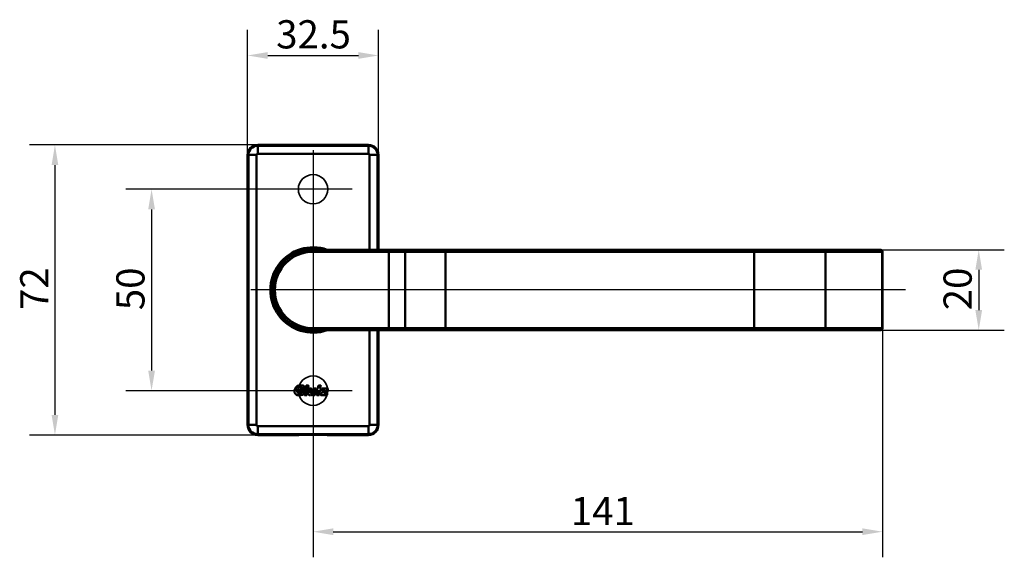
# Model space of a CAD drawing. Units: millimetres. Extents: x 80 to 367, y 76 to 498.
# Drawn here: x 80 to 324, y 364 to 498 of the extents above; entities that cross this region are included whole.
import ezdxf

# ---------------------------------------------------------------- set-up
doc = ezdxf.new("R2010")
doc.units = ezdxf.units.MM
doc.header["$LTSCALE"] = 2
for name, color, linetype, lineweight in [('Bemaßungen(DIN)', 7, 'Continuous', 25), ('Mittelpunktmarkierung(DIN)', 7, 'Continuous', 25), ('Sichtbare Kanten(DIN)', 7, 'Continuous', 50), ('Sichtbare tangentiale Kanten(DIN)', 7, 'Continuous', 50), ('Verdeckte Kanten(DIN)', 7, 'Continuous', 35)]:
    doc.layers.add(name, color=color, linetype=linetype, lineweight=lineweight)
doc.styles.add('STANDARD-DIN~0', font='arial.ttf')
doc.dimstyles.new('STANDARD-DIN - Methode 2b', dxfattribs={"dimscale": 2, "dimtxt": 3.5, "dimasz": 2.5, "dimexe": 3.175, "dimexo": 0, "dimgap": 0.8, "dimtad": 1, "dimrnd": 1e-08, "dimdsep": 46, "dimtxsty": 'STANDARD-DIN~0', "dimcen": 0.09, "dimdle": 12, "dimclrd": 250, "dimclre": 250, "dimclrt": 250, "dimadec": 0, "dimazin": 2, "dimtfac": 0.714286, "dimtmove": 0, "dimatfit": 3, "dimfxl": 1, "dimtolj": 1, "dimlwd": 25, "dimlwe": 25, "dimarcsym": 0})

# ---------------------------------------------------------------- blocks, each defined once
blk = doc.blocks.new('*D17')
at = {"layer": 'Bemaßungen(DIN)', "color": 250, "linetype": 'Continuous', "lineweight": 25, "true_color": 0x3f3f3f, "transparency": 16777216}
for p, q in [((139.05, 466.51), (82.35, 466.51)), ((88.7, 461.51), (88.7, 399.51)), ((156.3, 394.51), (82.35, 394.51))]:
    blk.add_line(p, q, dxfattribs=at)
at = {"layer": 'Bemaßungen(DIN)', "color": 250, "linetype": 'Continuous', "true_color": 0x3f3f3f, "transparency": 16777216}
for points in [[(87.87, 461.51), (89.54, 461.51), (88.7, 466.51)], [(87.87, 399.51), (89.54, 399.51), (88.7, 394.51)]]:
    blk.add_solid(points, dxfattribs=at)
at = {"layer": 'Defpoints', "color": 0, "linetype": 'Continuous', "transparency": 16777216}
for p in [(139.05, 466.51), (88.7, 394.51), (156.3, 394.51)]:
    blk.add_point(p, dxfattribs=at)
at = {"layer": 'Bemaßungen(DIN)', "color": 250, "linetype": 'Continuous', "lineweight": 25, "true_color": 0x3f3f3f, "transparency": 16777216, "insert": (80.07, 425.54), "char_height": 7, "attachment_point": 1, "rotation": 90, "style": 'STANDARD-DIN~0'}
blk.add_mtext('\\A1;72', dxfattribs=at)
blk = doc.blocks.new('*D18')
at = {"layer": 'Bemaßungen(DIN)', "color": 250, "linetype": 'Continuous', "lineweight": 25, "true_color": 0x3f3f3f, "transparency": 16777216}
for p, q in [((143.1, 455.51), (106.35, 455.51)), ((112.7, 450.51), (112.7, 410.51)), ((143.05, 405.51), (106.35, 405.51))]:
    blk.add_line(p, q, dxfattribs=at)
at = {"layer": 'Bemaßungen(DIN)', "color": 250, "linetype": 'Continuous', "true_color": 0x3f3f3f, "transparency": 16777216}
for points in [[(111.87, 450.51), (113.54, 450.51), (112.7, 455.51)], [(111.87, 410.51), (113.54, 410.51), (112.7, 405.51)]]:
    blk.add_solid(points, dxfattribs=at)
at = {"layer": 'Defpoints', "color": 0, "linetype": 'Continuous', "transparency": 16777216}
for p in [(143.1, 455.51), (112.7, 405.51), (143.05, 405.51)]:
    blk.add_point(p, dxfattribs=at)
at = {"layer": 'Bemaßungen(DIN)', "color": 250, "linetype": 'Continuous', "lineweight": 25, "true_color": 0x3f3f3f, "transparency": 16777216, "insert": (103.95, 425.49), "char_height": 7, "attachment_point": 1, "rotation": 90, "style": 'STANDARD-DIN~0'}
blk.add_mtext('\\A1;50', dxfattribs=at)
blk = doc.blocks.new('*D19')
at = {"layer": 'Bemaßungen(DIN)', "color": 250, "linetype": 'Continuous', "lineweight": 25, "true_color": 0x3f3f3f, "transparency": 16777216}
for p, q in [((136.55, 464.01), (136.55, 495.06)), ((169.05, 464.01), (169.05, 495.06)), ((141.55, 488.71), (164.05, 488.71))]:
    blk.add_line(p, q, dxfattribs=at)
at = {"layer": 'Bemaßungen(DIN)', "color": 250, "linetype": 'Continuous', "true_color": 0x3f3f3f, "transparency": 16777216}
for points in [[(141.55, 489.55), (141.55, 487.88), (136.55, 488.71)], [(164.05, 489.55), (164.05, 487.88), (169.05, 488.71)]]:
    blk.add_solid(points, dxfattribs=at)
at = {"layer": 'Defpoints', "color": 0, "linetype": 'Continuous', "transparency": 16777216}
for p in [(169.05, 488.71), (136.55, 464.01), (169.05, 464.01)]:
    blk.add_point(p, dxfattribs=at)
at = {"layer": 'Bemaßungen(DIN)', "color": 250, "linetype": 'Continuous', "lineweight": 25, "true_color": 0x3f3f3f, "transparency": 16777216, "insert": (143.65, 497.46), "char_height": 7, "attachment_point": 1, "style": 'STANDARD-DIN~0'}
blk.add_mtext('\\A1;32.5', dxfattribs=at)
blk = doc.blocks.new('*D20')
at = {"layer": 'Bemaßungen(DIN)', "color": 250, "linetype": 'Continuous', "lineweight": 25, "true_color": 0x3f3f3f, "transparency": 16777216}
for p, q in [((294.23, 421.07), (294.23, 364.16)), ((152.8, 415.09), (152.8, 364.16)), ((157.8, 370.51), (289.23, 370.51))]:
    blk.add_line(p, q, dxfattribs=at)
at = {"layer": 'Bemaßungen(DIN)', "color": 250, "linetype": 'Continuous', "true_color": 0x3f3f3f, "transparency": 16777216}
for points in [[(157.8, 371.34), (157.8, 369.68), (152.8, 370.51)], [(289.23, 371.34), (289.23, 369.68), (294.23, 370.51)]]:
    blk.add_solid(points, dxfattribs=at)
at = {"layer": 'Defpoints', "color": 0, "linetype": 'Continuous', "transparency": 16777216}
for p in [(294.23, 421.07), (152.8, 415.09), (294.23, 370.51)]:
    blk.add_point(p, dxfattribs=at)
at = {"layer": 'Bemaßungen(DIN)', "color": 250, "linetype": 'Continuous', "lineweight": 25, "true_color": 0x3f3f3f, "transparency": 16777216, "insert": (216.81, 379.14), "char_height": 7, "attachment_point": 1, "style": 'STANDARD-DIN~0'}
blk.add_mtext('\\A1;141', dxfattribs=at)
blk = doc.blocks.new('*D25')
at = {"layer": 'Bemaßungen(DIN)', "color": 250, "linetype": 'Continuous', "lineweight": 25, "true_color": 0x3f3f3f, "transparency": 16777216}
for p, q in [((293.67, 440.51), (324.47, 440.51)), ((318.12, 435.51), (318.12, 425.51)), ((293.67, 420.51), (324.47, 420.51))]:
    blk.add_line(p, q, dxfattribs=at)
at = {"layer": 'Bemaßungen(DIN)', "color": 250, "linetype": 'Continuous', "true_color": 0x3f3f3f, "transparency": 16777216}
for points in [[(317.28, 435.51), (318.95, 435.51), (318.12, 440.51)], [(317.28, 425.51), (318.95, 425.51), (318.12, 420.51)]]:
    blk.add_solid(points, dxfattribs=at)
at = {"layer": 'Defpoints', "color": 0, "linetype": 'Continuous', "transparency": 16777216}
for p in [(293.67, 440.51), (293.67, 420.51), (318.12, 420.51)]:
    blk.add_point(p, dxfattribs=at)
at = {"layer": 'Bemaßungen(DIN)', "color": 250, "linetype": 'Continuous', "lineweight": 25, "true_color": 0x3f3f3f, "transparency": 16777216, "insert": (309.37, 425.47), "char_height": 7, "attachment_point": 1, "rotation": 90, "style": 'STANDARD-DIN~0'}
blk.add_mtext('\\A1;20', dxfattribs=at)

msp = doc.modelspace()

# ---------------------------------------------------------------- linework, layer by layer
at = {"layer": 'Mittelpunktmarkierung(DIN)', "linetype": 'Continuous'}
for p, q in [((152.8037, 465.2139), (152.8037, 445.8084)), ((162.5064, 455.5112), (143.1009, 455.5112)), ((152.8037, 445.9287), (152.8037, 415.0937)), ((299.9677, 430.5112), (137.3862, 430.5112)), ((152.8037, 415.2612), (152.8037, 395.7612)), ((162.5537, 405.5112), (143.0537, 405.5112))]:
    msp.add_line(p, q, dxfattribs=at)
at = {"layer": 'Sichtbare Kanten(DIN)'}
for p, q in [((166.5537, 466.5112), (139.0537, 466.5112)), ((136.5537, 464.0112), (136.5537, 397.0112)), ((169.0537, 440.5112), (169.0537, 464.0112)), ((171.6537, 440.5112), (152.8037, 440.5112)), ((176.1537, 440.5112), (171.6537, 440.5112)), ((176.1537, 440.5112), (185.6537, 440.5112)), ((262.3636, 440.5112), (185.6537, 440.5112)), ((262.3636, 440.5112), (279.5811, 440.5112)), ((293.6748, 440.5112), (279.5811, 440.5112)), ((175.6537, 440.0112), (175.6537, 421.0112)), ((294.2334, 439.9527), (294.2334, 421.0697)), ((152.8037, 420.5112), (171.6537, 420.5112)), ((169.0537, 397.0112), (169.0537, 420.5112)), ((171.6537, 420.5112), (176.1537, 420.5112)), ((185.6537, 420.5112), (176.1537, 420.5112)), ((185.6537, 420.5112), (262.3636, 420.5112)), ((279.5811, 420.5112), (262.3636, 420.5112)), ((279.5811, 420.5112), (293.6748, 420.5112)), ((150.6062, 406.1176), (150.0754, 406.1176)), ((151.1474, 406.8063), (151.6168, 406.8063)), ((151.8842, 406.0637), (152.3616, 406.0637)), ((154.1852, 406.8063), (154.6546, 406.8063)), ((149.9609, 405.3956), (149.476, 405.3956)), ((149.5511, 405.7876), (150.5573, 405.7876)), ((151.1912, 404.4075), (150.7218, 404.4075)), ((153.2037, 404.4075), (152.7011, 404.4075)), ((153.9339, 405.6842), (153.5979, 405.6842)), ((154.229, 404.4075), (153.7594, 404.4075)), ((156.1039, 404.4075), (154.7449, 404.4075)), ((155.4657, 404.8203), (156.2777, 404.8203)), ((139.0537, 394.5112), (149.3037, 394.5112)), ((149.3037, 394.5112), (149.3037, 394.5461)), ((149.8037, 394.5548), (155.8037, 394.5548)), ((156.3037, 394.5461), (156.3037, 394.5112)), ((156.3037, 394.5112), (166.5537, 394.5112))]:
    msp.add_line(p, q, dxfattribs=at)
for centre, radius, start, end in [((139.0537, 464.0112), 2.5, 90, 180), ((166.5537, 464.0112), 2.5, 0, 90), ((152.8037, 430.5112), 10.6, 70.629962, 289.370038), ((152.8037, 430.5112), 10.4175, 73.724131, 286.275869), ((152.8037, 430.5112), 10.4, 74.057631, 285.942369), ((152.8037, 430.5112), 10, 90, 270), ((152.8037, 430.5112), 10.1, 81.930699, 163.93938), ((176.1537, 440.0112), 0.5, 90, 180), ((152.8037, 430.5112), 10.1, 171.930699, 188.069301), ((152.8037, 430.5112), 10.1, 196.06062, 278.069301), ((176.1537, 421.0112), 0.5, 180, 270), ((139.0537, 397.0112), 2.5, 180, 270), ((166.5537, 397.0112), 2.5, 270, 0)]:
    msp.add_arc(centre, radius, start, end, dxfattribs=at)
for centre, start_param, end_param in [((149.8037, 394.5461), 4.71238898, 6.28318531), ((155.8037, 394.5461), 3.14159265, 4.71238898)]:
    msp.add_ellipse(centre, major_axis=(-0.5, 0), ratio=0.01745506, start_param=start_param, end_param=end_param, dxfattribs=at)
for points, knots in [([(293.6748, 440.5112), (293.7172, 440.5112), (293.7656, 440.507), (293.8738, 440.4793), (293.9339, 440.455), (294.0403, 440.3835), (294.0865, 440.3398), (294.1583, 440.2439), (294.1842, 440.1927), (294.221, 440.0878), (294.2294, 440.0356), (294.233, 439.977), (294.2334, 439.9646), (294.2334, 439.9527)], [0, 0, 0, 0, 0.097738438, 0.097738438, 0.195476876, 0.195476876, 0.280111814, 0.280111814, 0.363359344, 0.363359344, 0.461097782, 0.461097782, 0.488692191, 0.488692191, 0.488692191, 0.488692191]), ([(293.6748, 420.5112), (293.7172, 420.5112), (293.7656, 420.5153), (293.8738, 420.543), (293.9339, 420.5674), (294.0403, 420.6389), (294.0865, 420.6826), (294.1583, 420.7785), (294.1842, 420.8297), (294.221, 420.9345), (294.2294, 420.9868), (294.233, 421.0453), (294.2334, 421.0578), (294.2334, 421.0697)], [0, 0, 0, 0, 0.097738438, 0.097738438, 0.195476876, 0.195476876, 0.280111814, 0.280111814, 0.363359344, 0.363359344, 0.461097782, 0.461097782, 0.488692191, 0.488692191, 0.488692191, 0.488692191]), ([(148.2361, 405.626), (148.3049, 405.8556), (148.433, 406.2829), (148.9686, 406.7468), (149.4002, 406.7969), (149.6261, 406.8232)], [0, 0, 0, 0, 0.070860014, 0.131850982, 0.198892814, 0.198892814, 0.198892814, 0.198892814]), ([(150.0277, 406.1945), (150.0149, 406.2358), (149.9892, 406.319), (149.8604, 406.4046), (149.632, 406.4425), (149.2954, 406.3823), (148.9953, 406.0577), (148.9232, 405.7764), (148.8852, 405.6282)], [0, 0, 0, 0, 0.012614915, 0.025455835, 0.043602221, 0.081588218, 0.122478379, 0.167986871, 0.167986871, 0.167986871, 0.167986871]), ([(149.6261, 406.8232), (149.742, 406.8288), (149.9658, 406.8395), (150.2877, 406.7964), (150.4536, 406.6824), (150.5292, 406.6305)], [0, 0, 0, 0, 0.0349150291, 0.0674433076, 0.0946275747, 0.0946275747, 0.0946275747, 0.0946275747]), ([(150.0329, 406.1584), (150.0327, 406.1589), (150.0312, 406.1646), (150.0302, 406.1767), (150.0286, 406.1883), (150.0277, 406.1945)], [0, 0, 0, 0, 0.00014936786, 0.00175996853, 0.00364466836, 0.00364466836, 0.00364466836, 0.00364466836]), ([(150.0754, 406.1176), (150.0685, 406.1185), (150.055, 406.1201), (150.0384, 406.1361), (150.0349, 406.1505), (150.0329, 406.1584)], [0, 0, 0, 0, 0.00204776573, 0.00400612574, 0.00642755623, 0.00642755623, 0.00642755623, 0.00642755623]), ([(150.5292, 406.6305), (150.5597, 406.5906), (150.6223, 406.5087), (150.6661, 406.3459), (150.6601, 406.2315), (150.6569, 406.1696)], [0, 0, 0, 0, 0.0149600583, 0.0306900243, 0.0492302199, 0.0492302199, 0.0492302199, 0.0492302199]), ([(150.6569, 406.1696), (150.6542, 406.1593), (150.6494, 406.1413), (150.6299, 406.121), (150.614, 406.1187), (150.6062, 406.1176)], [0, 0, 0, 0, 0.00314486913, 0.00555257331, 0.0078622774, 0.0078622774, 0.0078622774, 0.0078622774]), ([(150.6796, 404.4577), (150.7147, 404.6561), (150.8147, 405.2231), (150.9498, 405.9885), (151.0499, 406.5554), (151.0849, 406.7539)], [0, 0, 0, 0, 0.06045016, 0.172714742, 0.233164901, 0.233164901, 0.233164901, 0.233164901]), ([(151.0849, 406.7539), (151.0881, 406.763), (151.0946, 406.7817), (151.1184, 406.8017), (151.1379, 406.8048), (151.1474, 406.8063)], [0, 0, 0, 0, 0.00288225824, 0.00585599972, 0.00873457987, 0.00873457987, 0.00873457987, 0.00873457987]), ([(151.6589, 406.7561), (151.6239, 406.5577), (151.5239, 405.9907), (151.3888, 405.2253), (151.2887, 404.6584), (151.2537, 404.46)], [0, 0, 0, 0, 0.060448952, 0.17271129, 0.233160242, 0.233160242, 0.233160242, 0.233160242]), ([(151.6168, 406.8063), (151.6213, 406.806), (151.6298, 406.8053), (151.6416, 406.8002), (151.6474, 406.7945), (151.6502, 406.7917)], [0, 0, 0, 0, 0.00133784956, 0.00256286325, 0.0037540211, 0.0037540211, 0.0037540211, 0.0037540211]), ([(151.6317, 404.9589), (151.6481, 405.0499), (151.695, 405.3097), (151.7584, 405.6605), (151.8053, 405.9203), (151.8217, 406.0112)], [0, 0, 0, 0, 0.027723634, 0.079210384, 0.106934019, 0.106934019, 0.106934019, 0.106934019]), ([(151.6502, 406.7917), (151.6525, 406.7884), (151.6572, 406.7817), (151.6602, 406.7691), (151.6594, 406.7606), (151.6589, 406.7561)], [0, 0, 0, 0, 0.00120073057, 0.00243134636, 0.00377491845, 0.00377491845, 0.00377491845, 0.00377491845]), ([(151.8217, 406.0112), (151.8249, 406.0204), (151.8313, 406.0391), (151.8551, 406.0591), (151.8746, 406.0622), (151.8842, 406.0637)], [0, 0, 0, 0, 0.00288223237, 0.00585619095, 0.00874139653, 0.00874139653, 0.00874139653, 0.00874139653]), ([(152.4037, 406.0135), (152.3827, 405.8938), (152.333, 405.6096), (152.2749, 405.284), (152.2415, 405.0775), (152.2347, 405.0357)], [0, 0, 0, 0, 0.0364553241, 0.0865433568, 0.0992284204, 0.0992284204, 0.0992284204, 0.0992284204]), ([(152.3616, 406.0637), (152.3661, 406.0634), (152.3746, 406.0628), (152.3864, 406.0576), (152.3922, 406.0519), (152.395, 406.0491)], [0, 0, 0, 0, 0.00133423028, 0.00255972994, 0.00375663321, 0.00375663321, 0.00375663321, 0.00375663321]), ([(152.395, 406.0491), (152.3973, 406.0458), (152.4019, 406.0391), (152.405, 406.0265), (152.4041, 406.018), (152.4037, 406.0135)], [0, 0, 0, 0, 0.00119636959, 0.0024277294, 0.00376828028, 0.00376828028, 0.00376828028, 0.00376828028]), ([(152.7693, 405.1103), (152.7695, 405.1113), (152.7886, 405.2196), (152.8399, 405.52), (152.8917, 405.8193), (152.925, 406.0113)], [0, 0, 0, 0, 0.0003033916, 0.0329732674, 0.0914336096, 0.0914336096, 0.0914336096, 0.0914336096]), ([(152.925, 406.0113), (152.9282, 406.0205), (152.9347, 406.0391), (152.9585, 406.0591), (152.978, 406.0622), (152.9875, 406.0637)], [0, 0, 0, 0, 0.00288306721, 0.00585636015, 0.00872906737, 0.00872906737, 0.00872906737, 0.00872906737]), ([(152.9875, 406.0637), (153.0332, 406.0637), (153.1646, 406.0637), (153.3449, 406.0637), (153.4797, 406.0636), (153.5287, 406.0636)], [0, 0, 0, 0, 0.0136948136, 0.0394152339, 0.05411523, 0.05411523, 0.05411523, 0.05411523]), ([(153.5287, 406.0636), (153.5146, 405.9876), (153.4619, 405.7028), (153.3862, 405.2936), (153.3245, 404.9606), (153.3015, 404.8361)], [0, 0, 0, 0, 0.02321148, 0.086870861, 0.124835219, 0.124835219, 0.124835219, 0.124835219]), ([(153.5979, 405.6842), (153.6034, 405.7137), (153.6217, 405.8126), (153.6451, 405.939), (153.663, 406.0361), (153.6681, 406.0636)], [0, 0, 0, 0, 0.0089865303, 0.0301677393, 0.0385831811, 0.0385831811, 0.0385831811, 0.0385831811]), ([(153.6681, 406.0636), (153.6913, 406.0636), (153.7699, 406.0636), (153.8807, 406.0636), (153.9685, 406.0636), (154.0008, 406.0636)], [0, 0, 0, 0, 0.006954143, 0.0235633077, 0.0332682958, 0.0332682958, 0.0332682958, 0.0332682958]), ([(154.0008, 406.0636), (154.0113, 406.1232), (154.0414, 406.2937), (154.082, 406.5238), (154.1121, 406.6942), (154.1227, 406.7539)], [0, 0, 0, 0, 0.0181734283, 0.0519240809, 0.0700975093, 0.0700975093, 0.0700975093, 0.0700975093]), ([(154.1227, 406.7539), (154.1258, 406.763), (154.1322, 406.7817), (154.1561, 406.8017), (154.1756, 406.8048), (154.1852, 406.8063)], [0, 0, 0, 0, 0.00288032103, 0.0058519687, 0.00873691379, 0.00873691379, 0.00873691379, 0.00873691379]), ([(154.6968, 406.7561), (154.6862, 406.6962), (154.656, 406.5252), (154.6152, 406.2944), (154.585, 406.1234), (154.5744, 406.0636)], [0, 0, 0, 0, 0.0182326247, 0.0520932135, 0.0703258383, 0.0703258383, 0.0703258383, 0.0703258383]), ([(154.5744, 406.0636), (154.603, 406.0636), (154.6858, 406.0635), (154.8006, 406.0635), (154.8866, 406.0635), (154.9186, 406.0635)], [0, 0, 0, 0, 0.00859449, 0.0248371795, 0.0344168979, 0.0344168979, 0.0344168979, 0.0344168979]), ([(154.6546, 406.8063), (154.6591, 406.806), (154.6677, 406.8053), (154.6796, 406.8002), (154.6853, 406.7944), (154.6882, 406.7916)], [0, 0, 0, 0, 0.00134652524, 0.00257936605, 0.00377631296, 0.00377631296, 0.00377631296, 0.00377631296]), ([(154.6882, 406.7916), (154.69, 406.7891), (154.6936, 406.7842), (154.6967, 406.7752), (154.6976, 406.7678), (154.6975, 406.7624), (154.6972, 406.7592), (154.6969, 406.7571), (154.6968, 406.7561)], [0, 0, 0, 0, 0.00091539781, 0.00183556979, 0.00280135548, 0.00315244529, 0.00345547783, 0.00376856616, 0.00376856616, 0.00376856616, 0.00376856616]), ([(154.9186, 406.0635), (154.9137, 406.0369), (154.8962, 405.9418), (154.8728, 405.8155), (154.8544, 405.7156), (154.8486, 405.6843)], [0, 0, 0, 0, 0.0080931847, 0.0290081092, 0.0385526703, 0.0385526703, 0.0385526703, 0.0385526703]), ([(154.9914, 405.6838), (154.9971, 405.7148), (155.0158, 405.8164), (155.0392, 405.9429), (155.0568, 406.0384), (155.0614, 406.0631)], [0, 0, 0, 0, 0.0094349796, 0.0310155613, 0.0385705844, 0.0385705844, 0.0385705844, 0.0385705844]), ([(155.0614, 406.0631), (155.1456, 406.0632), (155.4648, 406.0633), (155.9237, 406.0635), (156.2983, 406.0637), (156.438, 406.0637)], [0, 0, 0, 0, 0.025265432, 0.095765642, 0.137660117, 0.137660117, 0.137660117, 0.137660117]), ([(156.438, 406.0637), (156.4425, 406.0634), (156.4511, 406.0628), (156.463, 406.0576), (156.4687, 406.0518), (156.4716, 406.049)], [0, 0, 0, 0, 0.00134858893, 0.00258023328, 0.00377871638, 0.00377871638, 0.00377871638, 0.00377871638]), ([(156.4801, 406.0135), (156.4765, 405.9924), (156.4663, 405.9322), (156.4524, 405.851), (156.4422, 405.7908), (156.4386, 405.7697)], [0, 0, 0, 0, 0.0064119561, 0.0183198746, 0.0247318307, 0.0247318307, 0.0247318307, 0.0247318307]), ([(156.4716, 406.049), (156.4738, 406.0457), (156.4785, 406.039), (156.4814, 406.0265), (156.4806, 406.018), (156.4801, 406.0135)], [0, 0, 0, 0, 0.00119177362, 0.002417295, 0.00375765557, 0.00375765557, 0.00375765557, 0.00375765557]), ([(148.3983, 404.7096), (148.3626, 404.761), (148.2883, 404.8682), (148.2261, 405.0682), (148.2057, 405.2523), (148.2088, 405.4047), (148.2185, 405.5172), (148.2301, 405.589), (148.2361, 405.626)], [0, 0, 0, 0, 0.0186749165, 0.0389339547, 0.0619956197, 0.0740314537, 0.0845940361, 0.0958450056, 0.0958450056, 0.0958450056, 0.0958450056]), ([(149.1836, 404.3818), (149.0693, 404.3918), (148.8619, 404.41), (148.5837, 404.5224), (148.458, 404.6493), (148.3983, 404.7096)], [0, 0, 0, 0, 0.0343803142, 0.0623204199, 0.0875627098, 0.0875627098, 0.0875627098, 0.0875627098]), ([(148.8852, 405.6282), (148.8747, 405.543), (148.8558, 405.3908), (148.8898, 405.1769), (148.9588, 405.0717), (148.9904, 405.0236)], [0, 0, 0, 0, 0.0257321364, 0.0459975559, 0.0631323922, 0.0631323922, 0.0631323922, 0.0631323922]), ([(148.9904, 405.0236), (149.0241, 404.9901), (149.0944, 404.9202), (149.2454, 404.8579), (149.406, 404.8337), (149.5625, 404.8374), (149.6987, 404.8486), (149.7856, 404.8629), (149.8271, 404.8697)], [0, 0, 0, 0, 0.0141330864, 0.029490435, 0.0479706055, 0.0625618732, 0.0763426695, 0.088965043, 0.088965043, 0.088965043, 0.088965043]), ([(150.2112, 404.4997), (150.1286, 404.4817), (149.9359, 404.4397), (149.593, 404.3923), (149.332, 404.3856), (149.1836, 404.3818)], [0, 0, 0, 0, 0.025363658, 0.059158743, 0.103641629, 0.103641629, 0.103641629, 0.103641629]), ([(149.4421, 405.4104), (149.4398, 405.4137), (149.435, 405.4204), (149.4318, 405.4329), (149.4326, 405.4415), (149.4329, 405.446)], [0, 0, 0, 0, 0.00120861417, 0.00244468598, 0.00378556858, 0.00378556858, 0.00378556858, 0.00378556858]), ([(149.4329, 405.446), (149.4378, 405.471), (149.4518, 405.5423), (149.4706, 405.6386), (149.4846, 405.7099), (149.4895, 405.7348)], [0, 0, 0, 0, 0.0076308505, 0.0218024299, 0.0294332804, 0.0294332804, 0.0294332804, 0.0294332804]), ([(149.476, 405.3956), (149.4715, 405.3959), (149.4628, 405.3966), (149.4509, 405.4018), (149.445, 405.4075), (149.4421, 405.4104)], [0, 0, 0, 0, 0.00134580889, 0.00258592629, 0.00379862301, 0.00379862301, 0.00379862301, 0.00379862301]), ([(149.4895, 405.7348), (149.4925, 405.7441), (149.4986, 405.7628), (149.5222, 405.783), (149.5416, 405.7861), (149.5511, 405.7876)], [0, 0, 0, 0, 0.00288717178, 0.00583756279, 0.00870270086, 0.00870270086, 0.00870270086, 0.00870270086]), ([(149.8271, 404.8697), (149.8321, 404.8711), (149.8419, 404.8739), (149.8546, 404.8815), (149.8617, 404.8878), (149.865, 404.8907)], [0, 0, 0, 0, 0.00153139013, 0.00306648774, 0.00437481839, 0.00437481839, 0.00437481839, 0.00437481839]), ([(149.865, 404.8907), (149.8653, 404.8908), (149.8679, 404.8921), (149.8739, 404.9024), (149.8763, 404.9128), (149.8782, 404.9207)], [0, 0, 0, 0, 0.000106114, 0.00087530039, 0.00334063929, 0.00334063929, 0.00334063929, 0.00334063929]), ([(149.8782, 404.9207), (149.8854, 404.9617), (149.9058, 405.079), (149.9334, 405.2373), (149.9538, 405.3545), (149.9609, 405.3956)], [0, 0, 0, 0, 0.0124984603, 0.0357098865, 0.0482083468, 0.0482083468, 0.0482083468, 0.0482083468]), ([(150.252, 404.5089), (150.2518, 404.5088), (150.2457, 404.5075), (150.2321, 404.5044), (150.2187, 404.5014), (150.2112, 404.4997)], [0, 0, 0, 0, 0.00006296104, 0.00186926168, 0.00418126425, 0.00418126425, 0.00418126425, 0.00418126425]), ([(150.3644, 404.5645), (150.3479, 404.5517), (150.3182, 404.5284), (150.2776, 404.5144), (150.2566, 404.5099), (150.252, 404.5089)], [0, 0, 0, 0, 0.0062279393, 0.0112592926, 0.0126740723, 0.0126740723, 0.0126740723, 0.0126740723]), ([(150.41, 404.6631), (150.4092, 404.6584), (150.4058, 404.6393), (150.3946, 404.6037), (150.375, 404.5783), (150.3644, 404.5645)], [0, 0, 0, 0, 0.0014451006, 0.0058176142, 0.0109995755, 0.0109995755, 0.0109995755, 0.0109995755]), ([(150.5995, 405.7374), (150.5831, 405.6445), (150.5364, 405.3793), (150.4732, 405.0212), (150.4264, 404.756), (150.41, 404.6631)], [0, 0, 0, 0, 0.028280563, 0.080801608, 0.109082171, 0.109082171, 0.109082171, 0.109082171]), ([(150.5573, 405.7876), (150.5618, 405.7872), (150.5703, 405.7866), (150.5821, 405.7815), (150.5879, 405.7757), (150.5908, 405.7729)], [0, 0, 0, 0, 0.00133785314, 0.00256549587, 0.00376448247, 0.00376448247, 0.00376448247, 0.00376448247]), ([(150.5908, 405.7729), (150.5931, 405.7696), (150.5977, 405.7629), (150.6008, 405.7504), (150.5999, 405.7418), (150.5995, 405.7374)], [0, 0, 0, 0, 0.00119747213, 0.00242758696, 0.0037663462, 0.0037663462, 0.0037663462, 0.0037663462]), ([(150.6883, 404.4222), (150.686, 404.4255), (150.6814, 404.4322), (150.6783, 404.4447), (150.6792, 404.4532), (150.6796, 404.4577)], [0, 0, 0, 0, 0.00119506353, 0.00242138915, 0.00376099716, 0.00376099716, 0.00376099716, 0.00376099716]), ([(150.7218, 404.4075), (150.7173, 404.4078), (150.7087, 404.4085), (150.6969, 404.4137), (150.6911, 404.4194), (150.6883, 404.4222)], [0, 0, 0, 0, 0.0013399459, 0.00256867101, 0.00376516611, 0.00376516611, 0.00376516611, 0.00376516611]), ([(151.2537, 404.46), (151.2505, 404.4508), (151.2441, 404.4321), (151.2203, 404.4121), (151.2008, 404.409), (151.1912, 404.4075)], [0, 0, 0, 0, 0.00288075904, 0.00585471155, 0.00873244699, 0.00873244699, 0.00873244699, 0.00873244699]), ([(151.717, 404.5102), (151.6922, 404.5473), (151.6392, 404.6266), (151.6109, 404.7853), (151.6243, 404.8972), (151.6317, 404.9589)], [0, 0, 0, 0, 0.0132753393, 0.0283927478, 0.0470112912, 0.0470112912, 0.0470112912, 0.0470112912]), ([(152.6665, 404.5892), (152.6081, 404.5393), (152.4976, 404.445), (152.2925, 404.3679), (152.1006, 404.3506), (151.9346, 404.3717), (151.8058, 404.4229), (151.7457, 404.482), (151.717, 404.5102)], [0, 0, 0, 0, 0.022902658, 0.043273964, 0.06456297, 0.080107609, 0.093217304, 0.105188913, 0.105188913, 0.105188913, 0.105188913]), ([(152.2347, 405.0357), (152.2345, 405.0339), (152.2322, 405.0138), (152.2294, 404.9632), (152.2341, 404.9148), (152.237, 404.8846)], [0, 0, 0, 0, 0.0005599646, 0.006056701, 0.0151421822, 0.0151421822, 0.0151421822, 0.0151421822]), ([(152.237, 404.8846), (152.2448, 404.8623), (152.261, 404.8159), (152.3261, 404.7579), (152.4709, 404.729), (152.6705, 404.8121), (152.7487, 404.9887), (152.7652, 405.0859), (152.7693, 405.1103)], [0, 0, 0, 0, 0.0070119224, 0.0145744933, 0.0248805848, 0.0499072792, 0.0721278514, 0.0795745375, 0.0795745375, 0.0795745375, 0.0795745375]), ([(152.6658, 404.446), (152.6658, 404.4464), (152.6651, 404.4638), (152.6721, 404.5098), (152.6754, 404.5554), (152.6774, 404.584)], [0, 0, 0, 0, 0.0000978162, 0.005240769, 0.0138474746, 0.0138474746, 0.0138474746, 0.0138474746]), ([(152.7011, 404.4075), (152.6945, 404.4083), (152.6821, 404.4097), (152.6678, 404.4254), (152.6665, 404.4386), (152.6658, 404.446)], [0, 0, 0, 0, 0.00193747818, 0.00365030247, 0.00584612452, 0.00584612452, 0.00584612452, 0.00584612452]), ([(152.679, 404.6011), (152.6779, 404.6), (152.6748, 404.5971), (152.6707, 404.5932), (152.6676, 404.5902), (152.6665, 404.5892)], [0, 0, 0, 0, 0.00044562507, 0.00127321449, 0.00171883956, 0.00171883956, 0.00171883956, 0.00171883956]), ([(152.6774, 404.584), (152.6775, 404.5855), (152.6779, 404.5897), (152.6785, 404.5954), (152.6788, 404.5996), (152.679, 404.6011)], [0, 0, 0, 0, 0.00044370276, 0.00126772217, 0.00171142493, 0.00171142493, 0.00171142493, 0.00171142493]), ([(153.257, 404.4517), (153.2546, 404.4431), (153.2501, 404.4272), (153.2294, 404.4099), (153.2127, 404.4084), (153.2037, 404.4075)], [0, 0, 0, 0, 0.0026218982, 0.00488507104, 0.00754944813, 0.00754944813, 0.00754944813, 0.00754944813]), ([(153.2616, 404.5041), (153.2615, 404.5041), (153.2612, 404.5004), (153.2598, 404.4829), (153.2582, 404.4655), (153.257, 404.4517)], [0, 0, 0, 0, 0.00001338777, 0.00112140266, 0.00526336698, 0.00526336698, 0.00526336698, 0.00526336698]), ([(153.2908, 404.7689), (153.2903, 404.7643), (153.2845, 404.7122), (153.2748, 404.6239), (153.2655, 404.5402), (153.2616, 404.5041)], [0, 0, 0, 0, 0.0013651075, 0.0157406005, 0.0266332793, 0.0266332793, 0.0266332793, 0.0266332793]), ([(153.3015, 404.8361), (153.3015, 404.836), (153.3002, 404.8284), (153.2967, 404.8059), (153.2932, 404.7836), (153.2908, 404.7689)], [0, 0, 0, 0, 0.0000276844, 0.00232843506, 0.00681156128, 0.00681156128, 0.00681156128, 0.00681156128]), ([(153.726, 404.4222), (153.7237, 404.4255), (153.719, 404.4322), (153.716, 404.4447), (153.7169, 404.4532), (153.7174, 404.4577)], [0, 0, 0, 0, 0.00119765302, 0.00242468635, 0.00376344523, 0.00376344523, 0.00376344523, 0.00376344523]), ([(153.7174, 404.4577), (153.7361, 404.5637), (153.7895, 404.8665), (153.8617, 405.2754), (153.9152, 405.5782), (153.9339, 405.6842)], [0, 0, 0, 0, 0.032290686, 0.092259103, 0.124549789, 0.124549789, 0.124549789, 0.124549789]), ([(153.7594, 404.4075), (153.7549, 404.4078), (153.7464, 404.4085), (153.7346, 404.4136), (153.7288, 404.4194), (153.726, 404.4222)], [0, 0, 0, 0, 0.00133359862, 0.00256077137, 0.00375634353, 0.00375634353, 0.00375634353, 0.00375634353]), ([(154.2915, 404.46), (154.2883, 404.4508), (154.2818, 404.4321), (154.258, 404.4122), (154.2385, 404.409), (154.229, 404.4075)], [0, 0, 0, 0, 0.0028844084, 0.00586035738, 0.00873072279, 0.00873072279, 0.00873072279, 0.00873072279]), ([(154.5075, 405.6842), (154.4888, 405.5784), (154.4355, 405.2761), (154.3635, 404.8681), (154.3101, 404.5658), (154.2915, 404.46)], [0, 0, 0, 0, 0.032230535, 0.092087242, 0.124317777, 0.124317777, 0.124317777, 0.124317777]), ([(154.8486, 405.6843), (154.8252, 405.6843), (154.7449, 405.6843), (154.6312, 405.6843), (154.5409, 405.6842), (154.5075, 405.6842)], [0, 0, 0, 0, 0.0070255322, 0.0240955648, 0.034117588, 0.034117588, 0.034117588, 0.034117588]), ([(154.7031, 404.4538), (154.703, 404.4548), (154.7029, 404.4565), (154.7032, 404.4585), (154.7034, 404.4595), (154.7035, 404.4598)], [0, 0, 0, 0, 0.000297729295, 0.000519083688, 0.000601084884, 0.000601084884, 0.000601084884, 0.000601084884]), ([(154.7133, 404.4207), (154.711, 404.4237), (154.7063, 404.4298), (154.7028, 404.4414), (154.703, 404.4496), (154.7031, 404.4538)], [0, 0, 0, 0, 0.00112866067, 0.00229407695, 0.00355903505, 0.00355903505, 0.00355903505, 0.00355903505]), ([(154.7035, 404.4598), (154.7036, 404.4603), (154.7105, 404.4965), (154.7258, 404.5804), (154.7413, 404.6637), (154.7502, 404.7112)], [0, 0, 0, 0, 0.0001658613, 0.0110630105, 0.0255781303, 0.0255781303, 0.0255781303, 0.0255781303]), ([(154.7449, 404.4075), (154.7407, 404.4078), (154.7327, 404.4084), (154.7216, 404.413), (154.716, 404.4181), (154.7133, 404.4207)], [0, 0, 0, 0, 0.00125013095, 0.00240100381, 0.00351258446, 0.00351258446, 0.00351258446, 0.00351258446]), ([(154.7502, 404.7112), (154.7509, 404.7148), (154.7541, 404.7317), (154.7692, 404.771), (154.7912, 404.8021), (154.8053, 404.8221)], [0, 0, 0, 0, 0.0010828038, 0.0051618293, 0.0124807176, 0.0124807176, 0.0124807176, 0.0124807176]), ([(154.8053, 404.8221), (154.8174, 404.8358), (154.8403, 404.8615), (154.8694, 404.8875), (154.8854, 404.9007), (154.8889, 404.9037)], [0, 0, 0, 0, 0.0054675832, 0.0103154944, 0.0116913854, 0.0116913854, 0.0116913854, 0.0116913854]), ([(154.8889, 404.9037), (154.8895, 404.9042), (154.9575, 404.9627), (155.2598, 405.2229), (155.5616, 405.4826), (155.7959, 405.6843)], [0, 0, 0, 0, 0.000227595, 0.026913296, 0.119668433, 0.119668433, 0.119668433, 0.119668433]), ([(155.7959, 405.6843), (155.7275, 405.6842), (155.5311, 405.6841), (155.2629, 405.684), (155.0632, 405.6839), (154.9914, 405.6838)], [0, 0, 0, 0, 0.0205201905, 0.0589191615, 0.0804545126, 0.0804545126, 0.0804545126, 0.0804545126]), ([(156.3076, 405.5791), (156.3072, 405.5788), (156.2877, 405.5613), (156.0072, 405.3083), (155.7269, 405.0557), (155.4657, 404.8203)], [0, 0, 0, 0, 0.000152448, 0.007844178, 0.113335482, 0.113335482, 0.113335482, 0.113335482]), ([(156.2744, 404.5062), (156.2665, 404.4883), (156.2497, 404.4499), (156.1844, 404.4134), (156.1332, 404.4096), (156.1039, 404.4075)], [0, 0, 0, 0, 0.005750475, 0.012300863, 0.0210879509, 0.0210879509, 0.0210879509, 0.0210879509]), ([(156.3199, 404.7702), (156.3198, 404.7701), (156.3198, 404.7696), (156.3046, 404.6816), (156.2895, 404.5937), (156.2744, 404.5062)], [0, 0, 0, 0, 0.0000230671, 0.0001617869, 0.0267802766, 0.0267802766, 0.0267802766, 0.0267802766]), ([(156.2777, 404.8203), (156.2822, 404.82), (156.2908, 404.8194), (156.3026, 404.8142), (156.3084, 404.8085), (156.3113, 404.8057)], [0, 0, 0, 0, 0.00134191343, 0.00256931411, 0.00376607891, 0.00376607891, 0.00376607891, 0.00376607891]), ([(156.4161, 405.7009), (156.4058, 405.6844), (156.3822, 405.6468), (156.3419, 405.6091), (156.3154, 405.586), (156.3076, 405.5791)], [0, 0, 0, 0, 0.0058095502, 0.0132821278, 0.0163935577, 0.0163935577, 0.0163935577, 0.0163935577]), ([(156.3113, 404.8057), (156.3135, 404.8024), (156.3182, 404.7957), (156.3212, 404.7832), (156.3203, 404.7746), (156.3199, 404.7702)], [0, 0, 0, 0, 0.00119462233, 0.00242221202, 0.00376373328, 0.00376373328, 0.00376373328, 0.00376373328]), ([(156.4386, 405.7697), (156.4384, 405.7689), (156.4372, 405.7616), (156.431, 405.7382), (156.4223, 405.7164), (156.4161, 405.7009)], [0, 0, 0, 0, 0.00022847613, 0.002237645, 0.007247985, 0.007247985, 0.007247985, 0.007247985])]:
    msp.add_open_spline(points, degree=3, knots=knots, dxfattribs=at)
at = {"layer": 'Sichtbare tangentiale Kanten(DIN)'}
for p, q in [((139.0537, 466.5112), (139.0537, 466.3011)), ((139.0537, 466.3011), (139.0537, 464.3014)), ((166.5537, 466.3011), (139.0537, 466.3011)), ((166.5537, 466.5112), (166.5537, 466.3011)), ((166.5537, 466.3011), (166.5537, 464.3014)), ((136.5537, 464.0112), (136.7637, 464.0112)), ((136.7637, 464.0112), (138.7634, 464.0112)), ((136.7637, 464.0112), (136.7637, 397.0112)), ((138.7634, 397.0112), (138.7634, 464.0112)), ((139.0537, 464.3014), (166.5537, 464.3014)), ((168.8436, 464.0112), (166.8439, 464.0112)), ((166.8439, 464.0112), (166.8439, 440.5112)), ((168.8436, 440.5112), (168.8436, 464.0112)), ((169.0537, 464.0112), (168.8436, 464.0112)), ((152.8037, 440.0112), (152.8037, 440.5112)), ((171.6537, 440.0112), (171.6537, 440.5112)), ((185.6537, 440.0112), (185.6537, 440.5112)), ((262.3636, 440.0112), (262.3636, 440.5112)), ((152.8037, 440.0112), (171.6537, 440.0112)), ((171.6537, 440.0112), (175.6537, 440.0112)), ((171.6537, 440.0112), (171.6537, 421.0112)), ((185.6537, 440.0112), (175.6537, 440.0112)), ((185.6537, 440.0112), (262.3636, 440.0112)), ((185.6537, 421.0112), (185.6537, 440.0112)), ((280.0226, 440.0112), (262.3636, 440.0112)), ((262.3636, 421.0112), (262.3636, 440.0112)), ((280.0226, 440.0112), (294.1163, 440.0112)), ((280.0226, 440.0112), (280.0226, 421.0112)), ((294.1163, 440.0112), (294.1163, 421.0112)), ((152.8037, 421.0112), (152.8037, 420.5112)), ((171.6537, 421.0112), (152.8037, 421.0112)), ((171.6537, 421.0112), (171.6537, 420.5112)), ((175.6537, 421.0112), (171.6537, 421.0112)), ((175.6537, 421.0112), (185.6537, 421.0112)), ((185.6537, 421.0112), (185.6537, 420.5112)), ((262.3636, 421.0112), (185.6537, 421.0112)), ((262.3636, 421.0112), (262.3636, 420.5112)), ((262.3636, 421.0112), (280.0226, 421.0112)), ((294.1163, 421.0112), (280.0226, 421.0112)), ((166.8439, 420.5112), (166.8439, 397.0112)), ((168.8436, 397.0112), (168.8436, 420.5112)), ((136.5537, 397.0112), (136.7637, 397.0112)), ((138.7634, 397.0112), (136.7637, 397.0112)), ((139.0537, 396.7209), (139.0537, 394.7213)), ((166.5537, 396.7209), (139.0537, 396.7209)), ((166.5537, 396.7209), (166.5537, 394.7213)), ((166.8439, 397.0112), (168.8436, 397.0112)), ((169.0537, 397.0112), (168.8436, 397.0112)), ((139.0537, 394.7213), (166.5537, 394.7213)), ((139.0537, 394.5112), (139.0537, 394.7213)), ((166.5537, 394.5112), (166.5537, 394.7213))]:
    msp.add_line(p, q, dxfattribs=at)
for centre, radius, start, end in [((139.0537, 464.0112), 2.2899, 90, 180), ((166.5537, 464.0112), 2.2899, 0, 90), ((139.0537, 464.0112), 0.2902, 90, 180), ((166.5537, 464.0112), 0.2902, 0, 90), ((152.8037, 430.5112), 9.5, 90, 270), ((139.0537, 397.0112), 2.2899, 180, 270), ((139.0537, 397.0112), 0.2902, 180, 270), ((166.5537, 397.0112), 0.2902, 270, 0), ((166.5537, 397.0112), 2.2899, 270, 0)]:
    msp.add_arc(centre, radius, start, end, dxfattribs=at)
for centre, major_axis, ratio, start_param, end_param in [((279.5811, 440.0112), (0, 0.5), 0.88294759, 4.71238898, 6.28318531), ((293.6748, 440.0112), (0, 0.5), 0.88294759, 4.71238898, 6.28318531), ((293.2334, 439.5112), (0.996, 0.4608), 0.1949237, 6.19324864, 6.68194083), ((279.5811, 421.0112), (0, -0.5), 0.88294759, 0, 1.57079633), ((293.6748, 421.0112), (0, -0.5), 0.88294759, 0, 1.57079633), ((293.2334, 421.5112), (-0.996, 0.4608), 0.1949237, 2.74283713, 3.23152932)]:
    msp.add_ellipse(centre, major_axis=major_axis, ratio=ratio, start_param=start_param, end_param=end_param, dxfattribs=at)
at = {"layer": 'Verdeckte Kanten(DIN)'}
for centre in [(152.8037, 455.5112), (152.8037, 405.5112)]:
    msp.add_circle(centre, 3.65, dxfattribs=at)
for points, knots in [([(167.6148, 440.5112), (167.6148, 440.5112), (167.6148, 440.5112), (167.6148, 440.5112), (167.6148, 440.5112), (167.6148, 440.5112), (167.6148, 440.5112), (167.6148, 440.5112), (167.6148, 440.5112), (167.6148, 440.5112), (167.6148, 440.5112), (167.6148, 440.5112), (167.6148, 440.5112), (167.6148, 440.5113), (167.6148, 440.5113), (167.6148, 440.5115), (167.6147, 440.5116), (167.6147, 440.5121), (167.6147, 440.5125), (167.6147, 440.5138), (167.6147, 440.5151), (167.6146, 440.5188), (167.6146, 440.5215), (167.6146, 440.5247)], [-0.0000012117, -0.0000012117, -0.0000012117, -0.0000012117, 0, 0, 0.00000120467, 0.00000120467, 0.00000360806, 0.00000360806, 0.00000840836, 0.00000840836, 0.00001801839, 0.00001801839, 0.00003734854, 0.00003734854, 0.00007660695, 0.00007660695, 0.0001579564, 0.0001579564, 0.00033406192, 0.00033406192, 0.00069952034, 0.00069952034, 0.0011970553, 0.0011970553, 0.0011970553, 0.0011970553]), ([(167.6146, 420.4976), (167.6146, 420.5008), (167.6146, 420.5035), (167.6147, 420.5073), (167.6147, 420.5085), (167.6147, 420.5099), (167.6147, 420.5103), (167.6147, 420.5107), (167.6148, 420.5109), (167.6148, 420.511), (167.6148, 420.5111), (167.6148, 420.5111), (167.6148, 420.5111), (167.6148, 420.5112), (167.6148, 420.5112), (167.6148, 420.5112), (167.6148, 420.5112), (167.6148, 420.5112), (167.6148, 420.5112), (167.6148, 420.5112), (167.6148, 420.5112), (167.6148, 420.5112), (167.6148, 420.5112), (167.6148, 420.5112)], [0, 0, 0, 0, 0.0009623211, 0.0009623211, 0.0016691827, 0.0016691827, 0.0020098021, 0.0020098021, 0.00216714641, 0.00216714641, 0.00224307916, 0.00224307916, 0.00228046709, 0.00228046709, 0.00229905462, 0.00229905462, 0.00230833923, 0.00230833923, 0.00231298782, 0.00231298782, 0.00231531801, 0.00231531801, 0.00231766051, 0.00231766051, 0.00231766051, 0.00231766051])]:
    msp.add_open_spline(points, degree=3, knots=knots, dxfattribs=at)

# ---------------------------------------------------------------- dimensions: what is measured, and where the dimension line sits
at = {"layer": 'Bemaßungen(DIN)', "color": 250, "linetype": 'Continuous', "lineweight": 25, "true_color": 0x3f3f3f}
for base, p1, p2, angle, override, picture, middle in [((169.0537, 488.712), (136.5537, 464.0112), (169.0537, 464.0112), 180, {"dimdec": 2, "dimtp": 0, "dimtm": 0, "dimtdec": 2, "dimtofl": 0, "dimatfit": 1}, '*D19', (152.7637, 488.712)), ((88.703, 394.5112), (139.0537, 466.5112), (156.3037, 394.5112), 90, {"dimdec": 0, "dimtp": 0, "dimtm": 0, "dimtdec": 2, "dimtofl": 0, "dimatfit": 1}, '*D17', (88.703, 430.4912)), ((112.703, 405.5112), (143.1009, 455.5112), (143.0537, 405.5112), 90, {"dimdec": 2, "dimtp": 0, "dimtm": 0, "dimtdec": 2, "dimtofl": 0, "dimatfit": 1}, '*D18', (112.703, 430.4912)), ((318.1163, 420.5112), (293.6748, 440.5112), (293.6748, 420.5112), 90, {"dimdec": 2, "dimtp": 0, "dimtm": 0, "dimtdec": 2, "dimtofl": 0, "dimatfit": 1}, '*D25', (318.1163, 430.5312)), ((294.2334, 370.5105), (152.8037, 415.0937), (294.2334, 421.0697), 180, {"dimdec": 0, "dimtp": 0, "dimtm": 0, "dimtdec": 2, "dimtofl": 0, "dimatfit": 1}, '*D20', (223.5385, 370.5105))]:
    dim = msp.add_linear_dim(base=base, p1=p1, p2=p2, angle=angle, dimstyle='STANDARD-DIN - Methode 2b', override=override, dxfattribs=at)
    dim.commit()
    dim.dimension.update_dxf_attribs({"geometry": picture, "text_midpoint": middle, "dimtype": 160})

doc.saveas('drawing.dxf')
